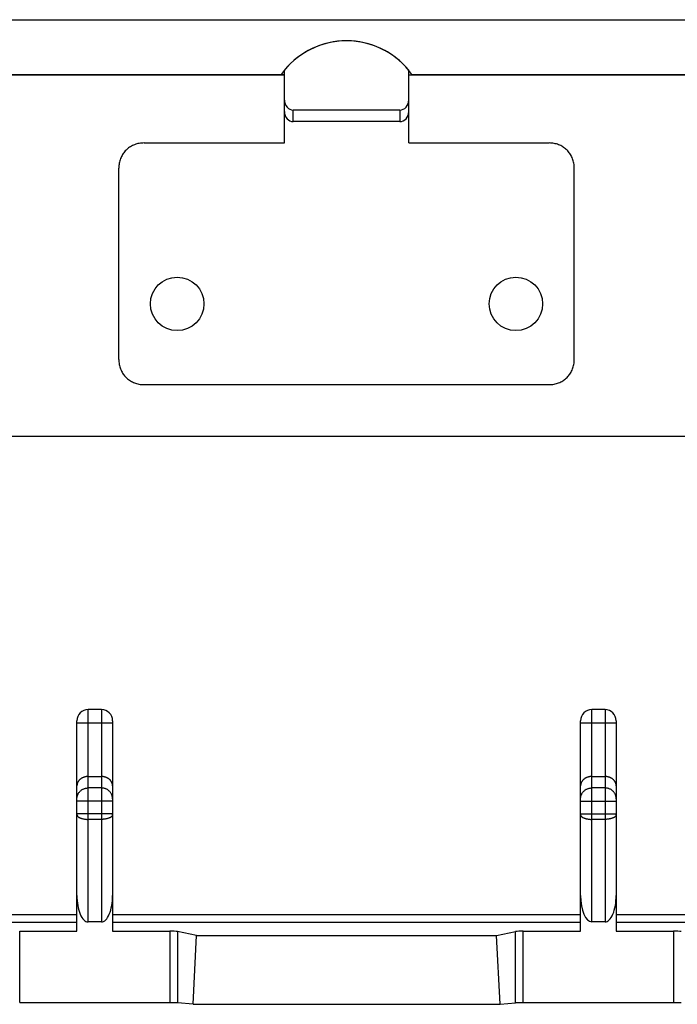
# Model space of a CAD drawing. Units: millimetres. Extents: x -22.5 to 22.2, y -11.1 to 11.
# Drawn here: x -7.5 to 7.2, y -11.1 to 11 of the extents above; entities that cross this region are included whole.
import ezdxf

# ---------------------------------------------------------------- set-up
doc = ezdxf.new("R2010")
doc.units = ezdxf.units.MM
doc.header["$LTSCALE"] = 16.335
for name, color, linetype in [('ASSI', 7, 'CONTINUOUS'), ('DRAFT', 7, 'CONTINUOUS'), ('RACCORDO', 7, 'CONTINUOUS'), ('SUPERFICI', 7, 'CONTINUOUS')]:
    doc.layers.add(name, color=color, linetype=linetype)

msp = doc.modelspace()

# ---------------------------------------------------------------- linework, layer by layer
at = {"layer": 'ASSI', "color": 7, "linetype": 'CONTINUOUS'}
for p, q in [((-19.674, 10.999), (19.326, 10.999)), ((-18.468, 9.773), (-1.641, 9.773)), ((-1.569, 9.752), (-18.153, 9.752)), ((-1.569, 9.76), (-1.641, 9.773)), ((1.221, 9.76), (1.293, 9.773)), ((17.805, 9.752), (1.221, 9.752)), ((1.293, 9.773), (18.121, 9.773)), ((-5.674, -4.475), (-5.974, -4.475)), ((5.626, -4.475), (5.326, -4.475)), ((-6.224, -9.441), (-6.224, -4.725)), ((-5.424, -4.725), (-5.424, -9.441)), ((5.076, -9.441), (5.076, -4.725)), ((5.876, -4.725), (5.876, -9.441)), ((-5.974, -5.975), (-5.674, -5.975)), ((5.326, -5.975), (5.626, -5.975)), ((-5.674, -9.234), (-5.974, -9.234)), ((5.626, -9.234), (5.326, -9.234)), ((-7.508, -9.441), (-6.224, -9.441)), ((-5.424, -9.441), (-4.139, -9.441)), ((-3.54, -9.543), (-3.966, -9.453)), ((3.193, -9.543), (3.619, -9.453)), ((3.792, -9.441), (5.076, -9.441)), ((5.876, -9.441), (7.161, -9.441)), ((-3.618, -11.083), (-3.54, -9.543)), ((-3.54, -9.543), (3.193, -9.543)), ((3.27, -11.083), (3.193, -9.543)), ((-7.508, -11.046), (-4.139, -11.046)), ((-3.618, -11.083), (-3.966, -11.051)), ((-3.618, -11.083), (3.27, -11.083)), ((3.27, -11.083), (3.619, -11.051)), ((3.792, -11.046), (7.161, -11.046))]:
    msp.add_line(p, q, dxfattribs=at)
at = {"layer": 'ASSI', "color": 253, "linetype": 'CONTINUOUS'}
for p, q in [((20.708, 1.654), (-21.055, 1.654)), ((-5.974, -9.234), (-5.974, -4.475)), ((-5.674, -4.475), (-5.674, -9.234)), ((5.326, -9.234), (5.326, -4.475)), ((5.626, -4.475), (5.626, -9.234)), ((-5.424, -4.775), (-6.224, -4.775)), ((5.876, -4.775), (5.076, -4.775)), ((-5.674, -6.231), (-5.974, -6.231)), ((5.626, -6.231), (5.326, -6.231)), ((-5.424, -6.526), (-6.224, -6.526)), ((5.076, -6.526), (5.876, -6.526)), ((-5.424, -6.808), (-6.224, -6.808)), ((5.076, -6.808), (5.876, -6.808)), ((-5.674, -6.935), (-5.974, -6.935)), ((5.626, -6.935), (5.326, -6.935)), ((-6.224, -9.247), (-16.59, -9.247)), ((-6.224, -9.076), (-16.583, -9.076)), ((5.076, -9.076), (-5.424, -9.076)), ((5.076, -9.247), (-5.424, -9.247)), ((16.236, -9.076), (5.876, -9.076)), ((16.242, -9.247), (5.876, -9.247)), ((-7.508, -11.046), (-7.508, -9.441)), ((-4.139, -9.441), (-4.139, -11.046)), ((-3.966, -9.453), (-3.966, -11.051)), ((3.619, -11.051), (3.619, -9.453)), ((3.792, -11.046), (3.792, -9.441)), ((7.161, -9.441), (7.161, -11.046))]:
    msp.add_line(p, q, dxfattribs=at)
at = {"layer": 'ASSI', "color": 7, "linetype": 'CONTINUOUS'}
for centre in [(-3.974, 4.625), (3.626, 4.625)]:
    msp.add_circle(centre, 0.6, dxfattribs=at)
for centre, radius, start, end in [((-0.174, 8.719), 1.806, 35.6947, 144.3053), ((-5.974, -4.725), 0.25, 90, 180), ((-5.674, -4.725), 0.25, 0, 90), ((5.326, -4.725), 0.25, 90, 180), ((5.626, -4.725), 0.25, 0, 90)]:
    msp.add_arc(centre, radius, start, end, dxfattribs=at)
at = {"layer": 'ASSI', "color": 253, "linetype": 'CONTINUOUS'}
for centre, radius, start, end in [((-5.666, -6.477), 0.243, 0.0014, 10.8772), ((-6.179, -6.829), 0.0445, 180.0194, 185.1141), ((-5.468, -6.829), 0.0445, 354.8859, 359.9806), ((5.121, -6.829), 0.0445, 180.0194, 185.1141), ((5.832, -6.829), 0.0445, 354.8859, 359.9806)]:
    msp.add_arc(centre, radius, start, end, dxfattribs=at)
at = {"layer": 'ASSI', "color": 7, "linetype": 'CONTINUOUS'}
for centre, major_axis, ratio, start_param, end_param in [((-5.974, -8.642), (0, 0.592), 0.422618, 1.570796, 3.141593), ((-5.674, -8.642), (0, 0.592), 0.422618, -3.141593, -1.570796), ((5.326, -8.642), (0, 0.592), 0.422618, -4.712389, -3.141593), ((5.626, -8.642), (0, 0.592), 0.422618, -3.141593, -1.570796), ((-4.139, -9.465), (0.2, 0), 0.122785, 0.523599, 1.570796), ((3.792, -9.465), (0.2, 0), 0.122785, 1.570796, 2.617994), ((7.161, -9.465), (0.2, 0), 0.122785, 0.523599, 1.570796), ((-4.139, -11.057), (0.2, 0), 0.052408, 0.523599, 1.570796), ((3.792, -11.057), (0.2, 0), 0.052408, 1.570796, 2.617994), ((7.161, -11.057), (0.2, 0), 0.052408, 0.523599, 1.570796)]:
    msp.add_ellipse(centre, major_axis=major_axis, ratio=ratio, start_param=start_param, end_param=end_param, dxfattribs=at)
for points, knots in [([(-5.974, -5.975), (-5.981, -5.975), (-5.994, -5.975), (-6.015, -5.977), (-6.034, -5.981), (-6.053, -5.985), (-6.071, -5.991), (-6.087, -5.997), (-6.103, -6.005), (-6.118, -6.013), (-6.132, -6.022), (-6.145, -6.032), (-6.157, -6.042), (-6.168, -6.052), (-6.178, -6.063), (-6.187, -6.075), (-6.195, -6.086), (-6.202, -6.098), (-6.208, -6.11), (-6.213, -6.123), (-6.217, -6.135), (-6.22, -6.147), (-6.222, -6.16), (-6.223, -6.172), (-6.224, -6.18), (-6.224, -6.184)], [0, 0, 0, 0, 0.057585, 0.113787, 0.168506, 0.221684, 0.273302, 0.32337, 0.371926, 0.41902, 0.464719, 0.509097, 0.552229, 0.594195, 0.635072, 0.674938, 0.713872, 0.751947, 0.789235, 0.825806, 0.861725, 0.897053, 0.931844, 0.966146, 1, 1, 1, 1]), ([(-5.424, -6.184), (-5.424, -6.18), (-5.424, -6.172), (-5.425, -6.16), (-5.427, -6.147), (-5.431, -6.135), (-5.435, -6.123), (-5.44, -6.11), (-5.446, -6.098), (-5.453, -6.086), (-5.46, -6.075), (-5.469, -6.063), (-5.479, -6.052), (-5.49, -6.042), (-5.502, -6.032), (-5.515, -6.022), (-5.529, -6.013), (-5.544, -6.005), (-5.56, -5.997), (-5.577, -5.991), (-5.595, -5.985), (-5.613, -5.981), (-5.633, -5.977), (-5.653, -5.975), (-5.667, -5.975), (-5.674, -5.975)], [0, 0, 0, 0, 0.033854, 0.068156, 0.102947, 0.138275, 0.174194, 0.210765, 0.248053, 0.286128, 0.325062, 0.364928, 0.405805, 0.447771, 0.490903, 0.535281, 0.58098, 0.628074, 0.67663, 0.726698, 0.778316, 0.831494, 0.886213, 0.942415, 1, 1, 1, 1]), ([(5.326, -5.975), (5.319, -5.975), (5.306, -5.975), (5.285, -5.977), (5.266, -5.981), (5.247, -5.985), (5.229, -5.991), (5.213, -5.997), (5.197, -6.005), (5.182, -6.013), (5.168, -6.022), (5.155, -6.032), (5.143, -6.042), (5.132, -6.052), (5.122, -6.063), (5.113, -6.075), (5.105, -6.086), (5.098, -6.098), (5.092, -6.11), (5.087, -6.123), (5.083, -6.135), (5.08, -6.147), (5.078, -6.16), (5.077, -6.172), (5.076, -6.18), (5.076, -6.184)], [0, 0, 0, 0, 0.057585, 0.113787, 0.168506, 0.221684, 0.273302, 0.32337, 0.371926, 0.41902, 0.464719, 0.509097, 0.552229, 0.594195, 0.635072, 0.674938, 0.713872, 0.751947, 0.789235, 0.825806, 0.861725, 0.897053, 0.931844, 0.966146, 1, 1, 1, 1]), ([(5.876, -6.184), (5.876, -6.18), (5.876, -6.172), (5.875, -6.16), (5.873, -6.147), (5.869, -6.135), (5.865, -6.123), (5.86, -6.11), (5.854, -6.098), (5.847, -6.086), (5.84, -6.075), (5.831, -6.063), (5.821, -6.052), (5.81, -6.042), (5.798, -6.032), (5.785, -6.022), (5.771, -6.013), (5.756, -6.005), (5.74, -5.997), (5.723, -5.991), (5.705, -5.985), (5.687, -5.981), (5.667, -5.977), (5.647, -5.975), (5.633, -5.975), (5.626, -5.975)], [0, 0, 0, 0, 0.033854, 0.068156, 0.102947, 0.138275, 0.174194, 0.210765, 0.248053, 0.286128, 0.325062, 0.364928, 0.405805, 0.447771, 0.490903, 0.535281, 0.58098, 0.628074, 0.67663, 0.726698, 0.778316, 0.831494, 0.886213, 0.942415, 1, 1, 1, 1])]:
    msp.add_open_spline(points, degree=3, knots=knots, dxfattribs=at)
at = {"layer": 'ASSI', "color": 253, "linetype": 'CONTINUOUS'}
for points, knots in [([(-6.224, -6.477), (-6.224, -6.468), (-6.223, -6.449), (-6.218, -6.422), (-6.21, -6.395), (-6.199, -6.37), (-6.186, -6.346), (-6.17, -6.323), (-6.151, -6.302), (-6.13, -6.284), (-6.107, -6.268), (-6.082, -6.255), (-6.056, -6.244), (-6.029, -6.236), (-6.002, -6.232), (-5.983, -6.231), (-5.974, -6.231)], [0, 0, 0, 0, 0.070884, 0.141796, 0.212761, 0.283803, 0.354941, 0.42619, 0.497559, 0.569049, 0.640659, 0.712379, 0.784194, 0.856085, 0.928029, 1, 1, 1, 1]), ([(-5.428, -6.431), (-5.429, -6.428), (-5.431, -6.416), (-5.437, -6.395), (-5.448, -6.37), (-5.462, -6.346), (-5.478, -6.323), (-5.497, -6.302), (-5.517, -6.284), (-5.54, -6.268), (-5.565, -6.255), (-5.591, -6.244), (-5.618, -6.236), (-5.646, -6.232), (-5.664, -6.231), (-5.674, -6.231)], [0, 0, 0, 0, 0.026811, 0.107284, 0.187845, 0.268514, 0.349309, 0.43024, 0.511309, 0.592514, 0.673843, 0.75528, 0.836803, 0.918386, 1, 1, 1, 1]), ([(5.076, -6.477), (5.076, -6.468), (5.077, -6.449), (5.082, -6.422), (5.09, -6.395), (5.101, -6.37), (5.114, -6.346), (5.13, -6.323), (5.149, -6.302), (5.17, -6.284), (5.193, -6.268), (5.218, -6.255), (5.244, -6.244), (5.271, -6.236), (5.298, -6.232), (5.317, -6.231), (5.326, -6.231)], [0, 0, 0, 0, 0.070884, 0.141796, 0.212761, 0.283803, 0.354941, 0.42619, 0.497559, 0.569049, 0.640659, 0.712379, 0.784194, 0.856085, 0.928029, 1, 1, 1, 1]), ([(5.876, -6.477), (5.876, -6.468), (5.875, -6.449), (5.871, -6.422), (5.863, -6.395), (5.852, -6.37), (5.838, -6.346), (5.822, -6.323), (5.803, -6.302), (5.783, -6.284), (5.76, -6.268), (5.735, -6.255), (5.709, -6.244), (5.682, -6.236), (5.654, -6.232), (5.636, -6.231), (5.626, -6.231)], [0, 0, 0, 0, 0.070884, 0.141796, 0.212761, 0.283803, 0.354941, 0.42619, 0.497559, 0.569049, 0.640659, 0.712379, 0.784194, 0.856085, 0.928029, 1, 1, 1, 1]), ([(-6.223, -6.833), (-6.223, -6.836), (-6.222, -6.843), (-6.219, -6.851), (-6.216, -6.855), (-6.215, -6.857)], [0, 0, 0, 0, 0.319159, 0.822465, 1, 1, 1, 1]), ([(-5.424, -6.833), (-5.424, -6.836), (-5.425, -6.843), (-5.429, -6.851), (-5.431, -6.855), (-5.432, -6.857)], [0, 0, 0, 0, 0.319159, 0.822465, 1, 1, 1, 1]), ([(5.077, -6.833), (5.077, -6.836), (5.078, -6.843), (5.081, -6.851), (5.084, -6.855), (5.085, -6.857)], [0, 0, 0, 0, 0.319159, 0.822465, 1, 1, 1, 1]), ([(5.876, -6.833), (5.876, -6.836), (5.875, -6.843), (5.871, -6.851), (5.869, -6.855), (5.868, -6.857)], [0, 0, 0, 0, 0.319159, 0.822465, 1, 1, 1, 1]), ([(-6.215, -6.857), (-6.213, -6.859), (-6.209, -6.866), (-6.201, -6.873), (-6.196, -6.878), (-6.195, -6.879)], [0, 0, 0, 0, 0.30965, 0.817902, 1, 1, 1, 1]), ([(-6.195, -6.879), (-6.192, -6.881), (-6.183, -6.887), (-6.169, -6.896), (-6.15, -6.905), (-6.129, -6.912), (-6.106, -6.919), (-6.082, -6.925), (-6.056, -6.929), (-6.029, -6.933), (-6.002, -6.935), (-5.983, -6.935), (-5.974, -6.935)], [0, 0, 0, 0, 0.049982, 0.131485, 0.220679, 0.317127, 0.420157, 0.528915, 0.64241, 0.759546, 0.87915, 1, 1, 1, 1]), ([(-5.453, -6.879), (-5.456, -6.881), (-5.464, -6.887), (-5.479, -6.896), (-5.497, -6.905), (-5.518, -6.912), (-5.541, -6.919), (-5.566, -6.925), (-5.591, -6.929), (-5.618, -6.933), (-5.646, -6.935), (-5.664, -6.935), (-5.674, -6.935)], [0, 0, 0, 0, 0.049982, 0.131485, 0.220679, 0.317127, 0.420157, 0.528915, 0.64241, 0.759546, 0.87915, 1, 1, 1, 1]), ([(-5.432, -6.857), (-5.434, -6.859), (-5.439, -6.866), (-5.446, -6.873), (-5.451, -6.878), (-5.453, -6.879)], [0, 0, 0, 0, 0.30965, 0.817902, 1, 1, 1, 1]), ([(5.085, -6.857), (5.087, -6.859), (5.091, -6.866), (5.099, -6.873), (5.104, -6.878), (5.105, -6.879)], [0, 0, 0, 0, 0.30965, 0.817902, 1, 1, 1, 1]), ([(5.105, -6.879), (5.108, -6.881), (5.117, -6.887), (5.131, -6.896), (5.15, -6.905), (5.171, -6.912), (5.194, -6.919), (5.218, -6.925), (5.244, -6.929), (5.271, -6.933), (5.298, -6.935), (5.317, -6.935), (5.326, -6.935)], [0, 0, 0, 0, 0.049982, 0.131485, 0.220679, 0.317127, 0.420157, 0.528915, 0.64241, 0.759546, 0.87915, 1, 1, 1, 1]), ([(5.868, -6.857), (5.866, -6.859), (5.861, -6.866), (5.851, -6.876), (5.838, -6.886), (5.821, -6.896), (5.803, -6.905), (5.782, -6.912), (5.759, -6.919), (5.734, -6.925), (5.709, -6.929), (5.682, -6.933), (5.654, -6.935), (5.636, -6.935), (5.626, -6.935)], [0, 0, 0, 0, 0.035663, 0.0942, 0.159398, 0.231514, 0.310435, 0.395775, 0.486939, 0.583171, 0.683595, 0.78724, 0.893069, 1, 1, 1, 1])]:
    msp.add_open_spline(points, degree=3, knots=knots, dxfattribs=at)
at = {"layer": 'DRAFT', "color": 7, "linetype": 'CONTINUOUS'}
for p, q in [((-19.674, 10.999), (19.326, 10.999)), ((-1.569, 9.752), (-18.153, 9.752)), ((-1.569, 9.76), (-1.641, 9.773)), ((1.221, 9.76), (1.293, 9.773)), ((17.805, 9.752), (1.221, 9.752)), ((-3.618, -11.083), (-3.54, -9.543)), ((-3.54, -9.543), (3.193, -9.543)), ((3.27, -11.083), (3.193, -9.543)), ((-3.618, -11.083), (3.27, -11.083))]:
    msp.add_line(p, q, dxfattribs=at)
msp.add_arc((-0.174, 8.719), 1.806, 35.6947, 144.3053, dxfattribs=at)
at = {"layer": 'RACCORDO', "color": 7, "linetype": 'CONTINUOUS'}
for p, q in [((-18.468, 9.773), (-1.641, 9.773)), ((-1.569, 8.234), (-1.569, 9.866)), ((1.222, 8.234), (1.221, 9.866)), ((1.293, 9.773), (18.121, 9.773)), ((1.022, 8.973), (-1.369, 8.973)), ((1.022, 8.713), (-1.369, 8.713)), ((-5.674, -4.475), (-5.974, -4.475)), ((5.626, -4.475), (5.326, -4.475)), ((-6.224, -9.441), (-6.224, -4.725)), ((-5.424, -4.725), (-5.424, -9.441)), ((5.076, -9.441), (5.076, -4.725)), ((5.876, -4.725), (5.876, -9.441)), ((-5.974, -5.975), (-5.674, -5.975)), ((5.326, -5.975), (5.626, -5.975)), ((-5.674, -9.234), (-5.974, -9.234)), ((5.626, -9.234), (5.326, -9.234)), ((-7.508, -9.441), (-6.224, -9.441)), ((-5.424, -9.441), (-4.139, -9.441)), ((-3.54, -9.543), (-3.966, -9.453)), ((3.193, -9.543), (3.619, -9.453)), ((3.792, -9.441), (5.076, -9.441)), ((5.876, -9.441), (7.161, -9.441)), ((-7.508, -11.046), (-4.139, -11.046)), ((-3.618, -11.083), (-3.966, -11.051)), ((3.27, -11.083), (3.619, -11.051)), ((3.792, -11.046), (7.161, -11.046))]:
    msp.add_line(p, q, dxfattribs=at)
at = {"layer": 'RACCORDO', "color": 253, "linetype": 'CONTINUOUS'}
for p, q in [((-1.369, 8.713), (-1.369, 8.973)), ((1.022, 8.973), (1.022, 8.713)), ((20.708, 1.654), (-21.055, 1.654)), ((-5.974, -9.234), (-5.974, -4.475)), ((-5.674, -4.475), (-5.674, -9.234)), ((5.326, -9.234), (5.326, -4.475)), ((5.626, -4.475), (5.626, -9.234)), ((-5.424, -4.775), (-6.224, -4.775)), ((5.876, -4.775), (5.076, -4.775)), ((-5.674, -6.231), (-5.974, -6.231)), ((5.626, -6.231), (5.326, -6.231)), ((-5.424, -6.526), (-6.224, -6.526)), ((5.076, -6.526), (5.876, -6.526)), ((-5.424, -6.808), (-6.224, -6.808)), ((5.076, -6.808), (5.876, -6.808)), ((-5.674, -6.935), (-5.974, -6.935)), ((5.626, -6.935), (5.326, -6.935)), ((-6.224, -9.247), (-16.59, -9.247)), ((-6.224, -9.076), (-16.583, -9.076)), ((5.076, -9.076), (-5.424, -9.076)), ((5.076, -9.247), (-5.424, -9.247)), ((16.236, -9.076), (5.876, -9.076)), ((16.242, -9.247), (5.876, -9.247)), ((-7.508, -11.046), (-7.508, -9.441)), ((-4.139, -9.441), (-4.139, -11.046)), ((-3.966, -9.453), (-3.966, -11.051)), ((3.619, -11.051), (3.619, -9.453)), ((3.792, -11.046), (3.792, -9.441)), ((7.161, -9.441), (7.161, -11.046))]:
    msp.add_line(p, q, dxfattribs=at)
at = {"layer": 'RACCORDO', "color": 7, "linetype": 'CONTINUOUS'}
for centre, start, end in [((-5.974, -4.725), 90, 180), ((-5.674, -4.725), 0, 90), ((5.326, -4.725), 90, 180), ((5.626, -4.725), 0, 90)]:
    msp.add_arc(centre, 0.25, start, end, dxfattribs=at)
for centre, major_axis, ratio, start_param, end_param in [((-1.369, 9.198), (0, -0.225), 0.887011, -1.570796, 0.000337), ((1.022, 9.198), (0, 0.225), 0.887011, 9.424441, 10.995574), ((-1.369, 8.938), (0, 0.225), 0.887011, -4.712389, -3.141256), ((1.022, 8.938), (0, 0.225), 0.887011, -3.141929, -1.570796), ((-5.974, -8.642), (0, 0.592), 0.422618, 1.570796, 3.141593), ((-5.674, -8.642), (0, 0.592), 0.422618, -3.141593, -1.570796), ((5.326, -8.642), (0, 0.592), 0.422618, -4.712389, -3.141593), ((5.626, -8.642), (0, 0.592), 0.422618, -3.141593, -1.570796), ((-4.139, -9.465), (0.2, 0), 0.122785, 0.523599, 1.570796), ((3.792, -9.465), (0.2, 0), 0.122785, 1.570796, 2.617994), ((7.161, -9.465), (0.2, 0), 0.122785, 0.523599, 1.570796), ((-4.139, -11.057), (0.2, 0), 0.052408, 0.523599, 1.570796), ((3.792, -11.057), (0.2, 0), 0.052408, 1.570796, 2.617994), ((7.161, -11.057), (0.2, 0), 0.052408, 0.523599, 1.570796)]:
    msp.add_ellipse(centre, major_axis=major_axis, ratio=ratio, start_param=start_param, end_param=end_param, dxfattribs=at)
for points, knots in [([(-5.974, -5.975), (-5.981, -5.975), (-5.994, -5.975), (-6.015, -5.977), (-6.034, -5.981), (-6.053, -5.985), (-6.071, -5.991), (-6.087, -5.997), (-6.103, -6.005), (-6.118, -6.013), (-6.132, -6.022), (-6.145, -6.032), (-6.157, -6.042), (-6.168, -6.052), (-6.178, -6.063), (-6.187, -6.075), (-6.195, -6.086), (-6.202, -6.098), (-6.208, -6.11), (-6.213, -6.123), (-6.217, -6.135), (-6.22, -6.147), (-6.222, -6.16), (-6.223, -6.172), (-6.224, -6.18), (-6.224, -6.184)], [0, 0, 0, 0, 0.057585, 0.113787, 0.168506, 0.221684, 0.273302, 0.32337, 0.371926, 0.41902, 0.464719, 0.509097, 0.552229, 0.594195, 0.635072, 0.674938, 0.713872, 0.751947, 0.789235, 0.825806, 0.861725, 0.897053, 0.931844, 0.966146, 1, 1, 1, 1]), ([(-5.424, -6.184), (-5.424, -6.18), (-5.424, -6.172), (-5.425, -6.16), (-5.427, -6.147), (-5.431, -6.135), (-5.435, -6.123), (-5.44, -6.11), (-5.446, -6.098), (-5.453, -6.086), (-5.46, -6.075), (-5.469, -6.063), (-5.479, -6.052), (-5.49, -6.042), (-5.502, -6.032), (-5.515, -6.022), (-5.529, -6.013), (-5.544, -6.005), (-5.56, -5.997), (-5.577, -5.991), (-5.595, -5.985), (-5.613, -5.981), (-5.633, -5.977), (-5.653, -5.975), (-5.667, -5.975), (-5.674, -5.975)], [0, 0, 0, 0, 0.033854, 0.068156, 0.102947, 0.138275, 0.174194, 0.210765, 0.248053, 0.286128, 0.325062, 0.364928, 0.405805, 0.447771, 0.490903, 0.535281, 0.58098, 0.628074, 0.67663, 0.726698, 0.778316, 0.831494, 0.886213, 0.942415, 1, 1, 1, 1]), ([(5.326, -5.975), (5.319, -5.975), (5.306, -5.975), (5.285, -5.977), (5.266, -5.981), (5.247, -5.985), (5.229, -5.991), (5.213, -5.997), (5.197, -6.005), (5.182, -6.013), (5.168, -6.022), (5.155, -6.032), (5.143, -6.042), (5.132, -6.052), (5.122, -6.063), (5.113, -6.075), (5.105, -6.086), (5.098, -6.098), (5.092, -6.11), (5.087, -6.123), (5.083, -6.135), (5.08, -6.147), (5.078, -6.16), (5.077, -6.172), (5.076, -6.18), (5.076, -6.184)], [0, 0, 0, 0, 0.057585, 0.113787, 0.168506, 0.221684, 0.273302, 0.32337, 0.371926, 0.41902, 0.464719, 0.509097, 0.552229, 0.594195, 0.635072, 0.674938, 0.713872, 0.751947, 0.789235, 0.825806, 0.861725, 0.897053, 0.931844, 0.966146, 1, 1, 1, 1]), ([(5.876, -6.184), (5.876, -6.18), (5.876, -6.172), (5.875, -6.16), (5.873, -6.147), (5.869, -6.135), (5.865, -6.123), (5.86, -6.11), (5.854, -6.098), (5.847, -6.086), (5.84, -6.075), (5.831, -6.063), (5.821, -6.052), (5.81, -6.042), (5.798, -6.032), (5.785, -6.022), (5.771, -6.013), (5.756, -6.005), (5.74, -5.997), (5.723, -5.991), (5.705, -5.985), (5.687, -5.981), (5.667, -5.977), (5.647, -5.975), (5.633, -5.975), (5.626, -5.975)], [0, 0, 0, 0, 0.033854, 0.068156, 0.102947, 0.138275, 0.174194, 0.210765, 0.248053, 0.286128, 0.325062, 0.364928, 0.405805, 0.447771, 0.490903, 0.535281, 0.58098, 0.628074, 0.67663, 0.726698, 0.778316, 0.831494, 0.886213, 0.942415, 1, 1, 1, 1])]:
    msp.add_open_spline(points, degree=3, knots=knots, dxfattribs=at)
at = {"layer": 'RACCORDO', "color": 253, "linetype": 'CONTINUOUS'}
for points, knots in [([(-6.224, -6.477), (-6.224, -6.468), (-6.223, -6.449), (-6.218, -6.422), (-6.21, -6.395), (-6.199, -6.37), (-6.186, -6.346), (-6.17, -6.323), (-6.151, -6.302), (-6.13, -6.284), (-6.107, -6.268), (-6.082, -6.255), (-6.056, -6.244), (-6.029, -6.236), (-6.002, -6.232), (-5.983, -6.231), (-5.974, -6.231)], [0, 0, 0, 0, 0.070884, 0.141796, 0.212761, 0.283803, 0.354941, 0.42619, 0.497559, 0.569049, 0.640659, 0.712379, 0.784194, 0.856085, 0.928029, 1, 1, 1, 1]), ([(-5.424, -6.477), (-5.424, -6.468), (-5.425, -6.449), (-5.429, -6.422), (-5.437, -6.395), (-5.448, -6.37), (-5.462, -6.346), (-5.478, -6.323), (-5.497, -6.302), (-5.517, -6.284), (-5.54, -6.268), (-5.565, -6.255), (-5.591, -6.244), (-5.618, -6.236), (-5.646, -6.232), (-5.664, -6.231), (-5.674, -6.231)], [0, 0, 0, 0, 0.070884, 0.141796, 0.212761, 0.283803, 0.354941, 0.42619, 0.497559, 0.569049, 0.640659, 0.712379, 0.784194, 0.856085, 0.928029, 1, 1, 1, 1]), ([(5.076, -6.477), (5.076, -6.468), (5.077, -6.449), (5.082, -6.422), (5.09, -6.395), (5.101, -6.37), (5.114, -6.346), (5.13, -6.323), (5.149, -6.302), (5.17, -6.284), (5.193, -6.268), (5.218, -6.255), (5.244, -6.244), (5.271, -6.236), (5.298, -6.232), (5.317, -6.231), (5.326, -6.231)], [0, 0, 0, 0, 0.070884, 0.141796, 0.212761, 0.283803, 0.354941, 0.42619, 0.497559, 0.569049, 0.640659, 0.712379, 0.784194, 0.856085, 0.928029, 1, 1, 1, 1]), ([(5.876, -6.477), (5.876, -6.468), (5.875, -6.449), (5.871, -6.422), (5.863, -6.395), (5.852, -6.37), (5.838, -6.346), (5.822, -6.323), (5.803, -6.302), (5.783, -6.284), (5.76, -6.268), (5.735, -6.255), (5.709, -6.244), (5.682, -6.236), (5.654, -6.232), (5.636, -6.231), (5.626, -6.231)], [0, 0, 0, 0, 0.070884, 0.141796, 0.212761, 0.283803, 0.354941, 0.42619, 0.497559, 0.569049, 0.640659, 0.712379, 0.784194, 0.856085, 0.928029, 1, 1, 1, 1]), ([(-6.224, -6.829), (-6.224, -6.833), (-6.223, -6.842), (-6.218, -6.853), (-6.21, -6.865), (-6.199, -6.876), (-6.185, -6.886), (-6.169, -6.896), (-6.15, -6.905), (-6.129, -6.912), (-6.106, -6.919), (-6.082, -6.925), (-6.056, -6.929), (-6.029, -6.933), (-6.002, -6.935), (-5.983, -6.935), (-5.974, -6.935)], [0, 0, 0, 0, 0.041036, 0.084328, 0.13171, 0.184416, 0.243121, 0.308054, 0.379115, 0.455955, 0.538039, 0.624687, 0.715108, 0.80843, 0.903719, 1, 1, 1, 1]), ([(-5.424, -6.829), (-5.424, -6.833), (-5.425, -6.842), (-5.43, -6.853), (-5.438, -6.865), (-5.449, -6.876), (-5.462, -6.886), (-5.479, -6.896), (-5.497, -6.905), (-5.518, -6.912), (-5.541, -6.919), (-5.566, -6.925), (-5.591, -6.929), (-5.618, -6.933), (-5.646, -6.935), (-5.664, -6.935), (-5.674, -6.935)], [0, 0, 0, 0, 0.041036, 0.084328, 0.13171, 0.184416, 0.243121, 0.308054, 0.379115, 0.455955, 0.538039, 0.624687, 0.715108, 0.80843, 0.903719, 1, 1, 1, 1]), ([(5.076, -6.829), (5.076, -6.833), (5.077, -6.842), (5.082, -6.853), (5.09, -6.865), (5.101, -6.876), (5.115, -6.886), (5.131, -6.896), (5.15, -6.905), (5.171, -6.912), (5.194, -6.919), (5.218, -6.925), (5.244, -6.929), (5.271, -6.933), (5.298, -6.935), (5.317, -6.935), (5.326, -6.935)], [0, 0, 0, 0, 0.041036, 0.084328, 0.13171, 0.184416, 0.243121, 0.308054, 0.379115, 0.455955, 0.538039, 0.624687, 0.715108, 0.80843, 0.903719, 1, 1, 1, 1]), ([(5.876, -6.829), (5.876, -6.833), (5.875, -6.842), (5.87, -6.853), (5.862, -6.865), (5.851, -6.876), (5.838, -6.886), (5.821, -6.896), (5.803, -6.905), (5.782, -6.912), (5.759, -6.919), (5.734, -6.925), (5.709, -6.929), (5.682, -6.933), (5.654, -6.935), (5.636, -6.935), (5.626, -6.935)], [0, 0, 0, 0, 0.041036, 0.084328, 0.13171, 0.184416, 0.243121, 0.308054, 0.379115, 0.455955, 0.538039, 0.624687, 0.715108, 0.80843, 0.903719, 1, 1, 1, 1])]:
    msp.add_open_spline(points, degree=3, knots=knots, dxfattribs=at)
at = {"layer": 'SUPERFICI', "color": 7, "linetype": 'CONTINUOUS'}
for p, q in [((-4.718, 8.234), (-1.569, 8.234)), ((1.222, 8.234), (4.37, 8.234)), ((-5.283, 3.379), (-5.283, 7.67)), ((4.936, 3.379), (4.936, 7.67)), ((-4.722, 2.815), (4.375, 2.815))]:
    msp.add_line(p, q, dxfattribs=at)
for centre in [(-3.974, 4.625), (3.626, 4.625)]:
    msp.add_circle(centre, 0.6, dxfattribs=at)
msp.add_arc((-0.174, 8.719), 1.806, 39.4311, 140.5689, dxfattribs=at)
for points, knots in [([(-4.718, 8.234), (-4.736, 8.234), (-4.773, 8.233), (-4.828, 8.225), (-4.88, 8.213), (-4.93, 8.197), (-4.978, 8.176), (-5.023, 8.151), (-5.064, 8.123), (-5.103, 8.091), (-5.139, 8.055), (-5.171, 8.017), (-5.2, 7.975), (-5.224, 7.93), (-5.245, 7.883), (-5.262, 7.833), (-5.274, 7.78), (-5.281, 7.726), (-5.283, 7.689), (-5.283, 7.67)], [0, 0, 0, 0, 0.062811, 0.124264, 0.184426, 0.243486, 0.301545, 0.358879, 0.415578, 0.471999, 0.528205, 0.58458, 0.641178, 0.698358, 0.756253, 0.81529, 0.875683, 0.937323, 1, 1, 1, 1]), ([(4.936, 7.67), (4.936, 7.689), (4.934, 7.726), (4.927, 7.78), (4.915, 7.832), (4.898, 7.882), (4.877, 7.929), (4.853, 7.974), (4.824, 8.016), (4.792, 8.055), (4.757, 8.09), (4.718, 8.122), (4.676, 8.151), (4.631, 8.176), (4.584, 8.196), (4.534, 8.213), (4.481, 8.225), (4.426, 8.233), (4.389, 8.234), (4.37, 8.234)], [0, 0, 0, 0, 0.062511, 0.123694, 0.183616, 0.242473, 0.300367, 0.357578, 0.414193, 0.470574, 0.526782, 0.583201, 0.639888, 0.697197, 0.755259, 0.814492, 0.875115, 0.937021, 1, 1, 1, 1]), ([(-5.283, 3.379), (-5.283, 3.361), (-5.281, 3.323), (-5.274, 3.269), (-5.262, 3.216), (-5.245, 3.166), (-5.224, 3.118), (-5.2, 3.074), (-5.172, 3.032), (-5.14, 2.993), (-5.105, 2.958), (-5.066, 2.926), (-5.025, 2.898), (-4.98, 2.874), (-4.933, 2.853), (-4.884, 2.836), (-4.832, 2.824), (-4.778, 2.817), (-4.741, 2.815), (-4.722, 2.815)], [0, 0, 0, 0, 0.063402, 0.125625, 0.186465, 0.245827, 0.303942, 0.361225, 0.417811, 0.474066, 0.530057, 0.586178, 0.64249, 0.699376, 0.756984, 0.815766, 0.875942, 0.93742, 1, 1, 1, 1]), ([(4.375, 2.815), (4.393, 2.815), (4.43, 2.817), (4.484, 2.824), (4.536, 2.836), (4.585, 2.853), (4.632, 2.873), (4.677, 2.898), (4.718, 2.926), (4.757, 2.958), (4.792, 2.993), (4.824, 3.032), (4.852, 3.073), (4.877, 3.118), (4.898, 3.166), (4.914, 3.216), (4.926, 3.269), (4.934, 3.323), (4.936, 3.361), (4.936, 3.379)], [0, 0, 0, 0, 0.062489, 0.123573, 0.183338, 0.241999, 0.299674, 0.356664, 0.413069, 0.469266, 0.52533, 0.581659, 0.638321, 0.695676, 0.753865, 0.813298, 0.874212, 0.936514, 1, 1, 1, 1])]:
    msp.add_open_spline(points, degree=3, knots=knots, dxfattribs=at)

doc.saveas('drawing.dxf')
